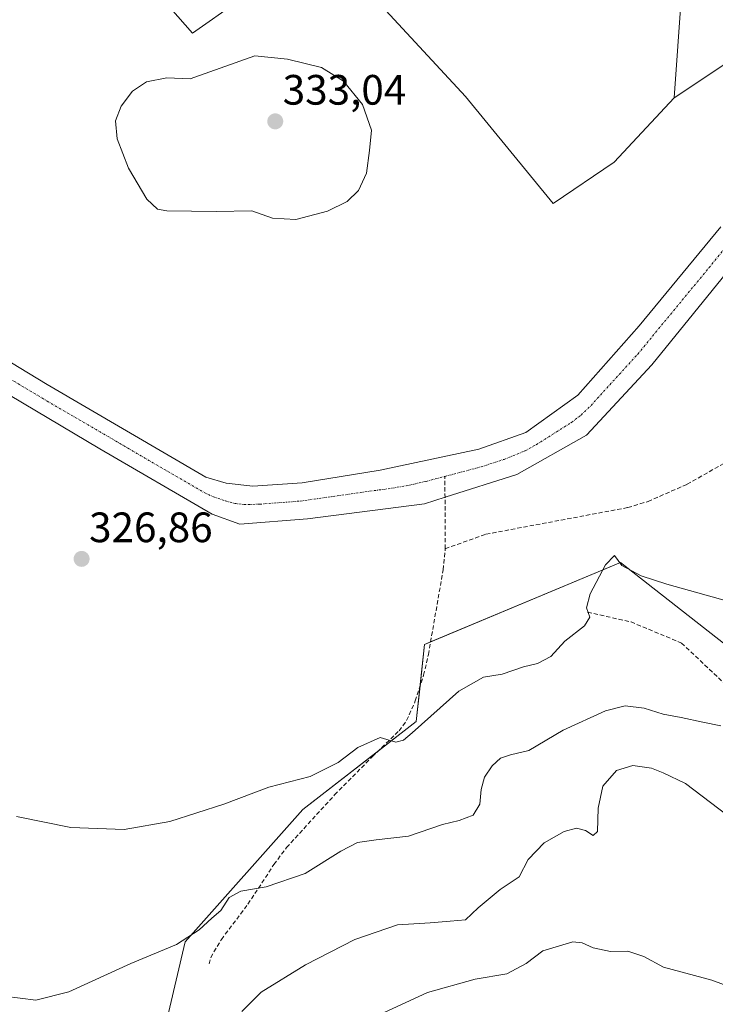
# Model space of a CAD drawing. Units: metres. Extents: x 594023 to 597477, y 4712875 to 4715236.
# Drawn here: x 594249 to 594413, y 4713879 to 4714111 of the extents above; entities that cross this region are included whole.
import ezdxf
from ezdxf.enums import TextEntityAlignment as Align

# ---------------------------------------------------------------- set-up
doc = ezdxf.new("R2010")
doc.units = ezdxf.units.M
doc.header["$MEASUREMENT"] = 0
doc.linetypes.add('TRAZO_Y_PUNTO', pattern=[1, 0.5, -0.25, 0, -0.25])
doc.linetypes.add('TRAZOSX2', pattern=[1.5, 1, -0.5])
for name, color, linetype, lineweight in [('Carátula', 7, 'Continuous', 5), ('Corriente artificial lineal', 5, 'TRAZOSX2', 13), ('Corriente natural Cxs', 5, 'Continuous', 13), ('Corriente natural eje', 5, 'TRAZO_Y_PUNTO', 0), ('Corriente natural superficial', 5, 'Continuous', 13), ('Cultivos herbáceos CxS', 92, 'Continuous', 0), ('Cultivos leñosos', 92, 'Continuous', 0), ('Cultivos leñosos CxS', 92, 'Continuous', 0), ('Curva de nivel normal', 36, 'Continuous', 0), ('Matorral', 135, 'Continuous', 0), ('Matorral CxS', 135, 'Continuous', 0), ('Punto de cota en terreno', 7, 'Continuous', 0), ('Rótulo de punto de cota en terreno', 19, 'Continuous', 0), ('Senda', 19, 'TRAZOSX2', 0), ('Suelo desnudo', 252, 'Continuous', 0), ('Suelo desnudo CxS', 43, 'Continuous', 0)]:
    doc.layers.add(name, color=color, linetype=linetype, lineweight=lineweight)
doc.styles.add('Arial', font='txt', dxfattribs={"height": 0.2})

# ---------------------------------------------------------------- blocks, each defined once
blk = doc.blocks.new('*U177')
at = {"layer": 'Curva de nivel normal', "color": 36, "linetype": 'Continuous', "lineweight": 0}
blk.add_polyline3d([(594432.04, 4713969.3, 330), (594401.4, 4713977.88, 330), (594395.31, 4713979.86, 330), (594390.81, 4713982.3, 330), (594389.04, 4713984.62, 330), (594386.88, 4713982.41, 330), (594383.32, 4713975.63, 330), (594382.45, 4713972.32, 330), (594383.25, 4713970.07, 330), (594382, 4713968.02, 330), (594377.36, 4713964.44, 330), (594374.02, 4713960.85, 330), (594370.86, 4713959.2, 330), (594367.59, 4713958.42, 330), (594362.5, 4713956.62, 330), (594358.17, 4713955.98, 330), (594352.3, 4713952.61, 330), (594341.31, 4713942.79, 330), (594339.28, 4713941.07, 330), (594337.46, 4713940.65, 330), (594333.79, 4713941.73, 330), (594328.5, 4713939.37, 330), (594323.82, 4713935.82, 330), (594317.26, 4713932.56, 330), (594307.5, 4713930.01, 330), (594296.9, 4713925.98, 330), (594284.13, 4713921.92, 330), (594273.35, 4713920, 330), (594260.8, 4713920.46, 330), (594247.98, 4713923.08, 330)], dxfattribs=at)
blk = doc.blocks.new('5PATER')
at = {"layer": 'Carátula', "linetype": 'Continuous', "lineweight": 5}
h = blk.add_hatch(color=250, dxfattribs=at)
edge = h.paths.add_edge_path()
edge.add_ellipse((0, 0.01), major_axis=(-1.33, -1.34), ratio=0.999422, start_angle=0, end_angle=360)

msp = doc.modelspace()

# ---------------------------------------------------------------- linework, layer by layer
at = {"layer": 'Corriente artificial lineal', "color": 5, "linetype": 'TRAZOSX2', "lineweight": 13}
for points in [[(594349.11, 4713986.24, 326.85), (594358.72, 4713989.66, 326.64), (594392.18, 4713995.93, 327.28), (594396.95, 4713997.38, 327.1), (594406.17, 4714001.42, 327.53), (594416.55, 4714007.32, 327.59), (594424.84, 4714012.86, 328.16), (594441.37, 4714025.63, 327.12), (594456.03, 4714037.82, 326.56), (594460.4, 4714041.82, 326.49), (594463.63, 4714045.61, 326.4), (594466.87, 4714051.26, 326.1), (594468.6, 4714055.98, 326.13), (594469.58, 4714060.87, 326.14), (594470.71, 4714075.65, 326.05), (594472.81, 4714090.69, 326.19), (594472.78, 4714096.74, 325)], [(594349.11, 4713986.24, 326.85), (594349.03, 4714003.28, 325.75)], [(594293.39, 4713888.34, 337.3), (594293.78, 4713889.86, 336.97), (594296.29, 4713894.11, 336.29), (594302.55, 4713902.41, 336), (594308.69, 4713911.78, 333.57), (594311.69, 4713915.78, 333.12), (594323.01, 4713928.2, 331.44), (594331.93, 4713937.21, 331.2), (594338.2, 4713943.3, 329.57), (594340, 4713945.72, 329.38), (594342.04, 4713950.35, 329.04), (594344, 4713956.42, 328.68), (594345.13, 4713961.27, 328.37), (594348.61, 4713981.29, 327.26), (594349.11, 4713986.24, 326.85)]]:
    msp.add_polyline3d(points, dxfattribs=at)
at = {"layer": 'Corriente natural Cxs', "color": 5, "linetype": 'Continuous', "lineweight": 13}
for points in [[(594210.44, 4714052.09, 326.87), (594255.16, 4714024.95, 326.52), (594292.59, 4714003.1, 326.11), (594297.44, 4714001.67, 326.28), (594303.74, 4714000.97, 326.34), (594315.37, 4714001.76, 326.21), (594333.76, 4714004.77, 326.14), (594357, 4714009.74, 326.28), (594368.12, 4714013.67, 325.84), (594380.43, 4714022.46, 326.11), (594394.88, 4714038.77, 326), (594414.14, 4714062.13, 326.01)], [(594421.91, 4714059.26, 325.9), (594397.84, 4714029.58, 326.16), (594382.42, 4714013.02, 326.03), (594365.99, 4714003.73, 326.02), (594349.05, 4713998.36, 326.05), (594344.22, 4713996.83, 326.08), (594316.62, 4713993.29, 326.29), (594300.64, 4713991.99, 326.17), (594294.09, 4713994.38, 326.38), (594267.6, 4714009.75, 326.5), (594221.9, 4714036.88, 326.74)]]:
    msp.add_polyline3d(points, dxfattribs=at)
at = {"layer": 'Corriente natural eje', "color": 5, "linetype": 'TRAZO_Y_PUNTO', "lineweight": 0}
for points in [[(594349.03, 4714003.28, 325.75), (594357.57, 4714005.55, 325.83), (594363, 4714007.3, 325.77), (594367.96, 4714009.33, 325.7), (594370.64, 4714010.81, 325.77), (594378.91, 4714016.03, 325.84), (594381.15, 4714017.75, 325.94), (594383.5, 4714020.02, 325.96), (594394.54, 4714032.14, 325.97), (594415.74, 4714057.84, 325.79), (594418.47, 4714060.96, 325.85), (594435.59, 4714078.97, 325.63), (594447.46, 4714091.11, 325.29), (594448.85, 4714092.8, 325.24), (594451.3, 4714096.37, 325.17), (594453.15, 4714099.75, 325.13)], [(594206.73, 4714049.98, 326.56), (594255.16, 4714021.06, 326.4), (594292.21, 4713999.48, 326.05), (594294.39, 4713998.48, 326.15), (594297.27, 4713997.5, 326.19), (594299.35, 4713996.93, 326.12), (594301.53, 4713996.64, 326.05), (594305.37, 4713996.74, 326), (594314.91, 4713997.47, 325.99), (594336.66, 4714000.54, 325.73), (594340.79, 4714001.24, 325.79), (594344.63, 4714002.12, 325.72), (594349.03, 4714003.28, 325.75)]]:
    msp.add_polyline3d(points, dxfattribs=at)
at = {"layer": 'Corriente natural superficial', "color": 5, "linetype": 'Continuous', "lineweight": 13}
for points in [[(594079.11, 4714084.45, 327.09), (594080.78, 4714085.42, 326.98), (594090.78, 4714092.16, 327.17), (594103.6, 4714096.1, 326.97), (594115.46, 4714097.62, 326.74), (594127.1, 4714096.95, 326.83), (594133.89, 4714094.32, 326.93), (594149.68, 4714086.65, 326.69), (594177.39, 4714071.05, 327.13), (594210.44, 4714052.09, 326.87), (594255.16, 4714024.95, 326.52), (594292.59, 4714003.1, 326.11), (594297.44, 4714001.67, 326.28), (594303.74, 4714000.97, 326.34), (594315.37, 4714001.76, 326.21), (594333.76, 4714004.77, 326.14), (594357, 4714009.74, 326.28), (594368.12, 4714013.67, 325.84), (594380.43, 4714022.46, 326.11), (594394.88, 4714038.77, 326), (594414.14, 4714062.13, 326.01)], [(594421.91, 4714059.26, 325.9), (594397.84, 4714029.58, 326.16), (594382.42, 4714013.02, 326.03), (594365.99, 4714003.73, 326.02), (594349.05, 4713998.36, 326.05), (594344.22, 4713996.83, 326.08), (594316.62, 4713993.29, 326.29), (594300.64, 4713991.99, 326.17), (594294.09, 4713994.38, 326.38), (594267.6, 4714009.75, 326.5), (594221.9, 4714036.88, 326.74), (594176.21, 4714063.53, 326.43), (594139.76, 4714084.66, 327.12), (594130.53, 4714089.46, 327.12), (594123.25, 4714091.12, 327.51), (594115.74, 4714090.84, 327.67), (594108.48, 4714089.34, 327.63), (594089.13, 4714082.46, 327.58), (594086.23, 4714080.99, 327.67), (594081.5, 4714080.25, 326.97), (594079.56, 4714079.17, 327.1)]]:
    msp.add_polyline3d(points, dxfattribs=at)
at = {"layer": 'Cultivos herbáceos CxS', "color": 92, "linetype": 'Continuous', "lineweight": 0}
for points in [[(594416.26, 4714101.27, 325.27), (594403.15, 4714092.53, 325.26), (594404.87, 4714117.04, 325.48), (594407.79, 4714135.86, 325.54), (594384.83, 4714169.83, 325.59), (594373.77, 4714180.74, 325.1), (594325.64, 4714238.34, 325.59), (594284.25, 4714286.23, 324.62), (594259.05, 4714315.4, 325.07), (594239.95, 4714351.9, 325.41), (594137.04, 4714285.51, 327.59), (594102.36, 4714319.53, 328.83), (594065.15, 4714363.92, 330.15), (594037.1, 4714370.61, 331.27), (594034.27, 4714371.49, 331.37), (594026.82, 4714921.57, 320.67)], [(594137.04, 4714285.51, 327.59), (594239.95, 4714351.9, 325.41), (594259.05, 4714315.4, 325.07), (594284.25, 4714286.23, 324.62), (594285.95, 4714284.27, 324), (594325.64, 4714238.34, 325.59), (594340.37, 4714220.71, 325.04), (594373.77, 4714180.74, 325.1), (594377.82, 4714176.74, 324.93), (594384.83, 4714169.83, 325.59), (594407.79, 4714135.86, 325.54), (594406.46, 4714127.26, 325.15), (594404.87, 4714117.04, 325.48), (594403.15, 4714092.53, 325.26)], [(594403.15, 4714092.53, 325.26), (594388.93, 4714077.37, 325.8), (594374.56, 4714067.61, 326.32), (594353.91, 4714092.87, 327.25), (594322.16, 4714127.12, 327.09), (594316.11, 4714132.02, 327.07), (594311.74, 4714122.88, 327.75), (594306.17, 4714119.3, 328.22), (594300.21, 4714115.33, 328.72), (594289.47, 4714107.77, 329.42), (594190.47, 4714220.29, 328.38), (594166.87, 4714246.18, 328.13)], [(594190.47, 4714220.29, 328.38), (594289.47, 4714107.77, 329.42), (594300.21, 4714115.33, 328.72)], [(594322.16, 4714127.12, 327.09), (594353.91, 4714092.87, 327.25), (594374.56, 4714067.61, 326.32), (594388.93, 4714077.37, 325.8), (594403.15, 4714092.53, 325.26), (594403.15, 4714092.53, 325.26), (594416.26, 4714101.27, 325.27)], [(594403.15, 4714092.53, 325.26), (594416.26, 4714101.27, 325.27), (594419.86, 4714103.67, 325.38), (594447.95, 4714098.99, 325.47)], [(594456.82, 4714097.51, 325.23), (594455.88, 4714095.54, 325.36), (594437.8, 4714077.28, 325.76), (594421.91, 4714059.26, 325.9), (594397.84, 4714029.58, 326.16), (594382.42, 4714013.02, 326.03), (594365.99, 4714003.73, 326.02), (594349.05, 4713998.36, 326.05), (594344.22, 4713996.83, 326.08), (594316.62, 4713993.29, 326.29), (594300.64, 4713991.99, 326.17), (594294.09, 4713994.38, 326.38), (594267.6, 4714009.75, 326.5), (594221.9, 4714036.88, 326.74), (594176.21, 4714063.53, 326.43), (594169.2, 4714067.59, 326.73), (594143.67, 4714082.39, 326.87), (594139.76, 4714084.66, 327.12), (594130.53, 4714089.46, 327.12), (594123.25, 4714091.12, 327.51), (594115.74, 4714090.84, 327.67), (594108.48, 4714089.34, 327.63), (594104.32, 4714087.86, 327.4), (594101.26, 4714086.77, 327.52)], [(594414.14, 4714062.13, 326.01), (594394.88, 4714038.77, 326), (594380.43, 4714022.46, 326.11), (594368.12, 4714013.67, 325.84), (594357, 4714009.74, 326.28), (594333.76, 4714004.77, 326.14), (594315.37, 4714001.76, 326.21), (594303.74, 4714000.97, 326.34), (594297.44, 4714001.67, 326.28), (594292.59, 4714003.1, 326.11), (594255.16, 4714024.95, 326.52), (594210.44, 4714052.09, 326.87)], [(594210.44, 4714052.09, 326.87), (594255.16, 4714024.95, 326.52), (594292.59, 4714003.1, 326.11), (594297.44, 4714001.67, 326.28), (594303.74, 4714000.97, 326.34), (594315.37, 4714001.76, 326.21), (594333.76, 4714004.77, 326.14), (594357, 4714009.74, 326.28), (594368.12, 4714013.67, 325.84), (594380.43, 4714022.46, 326.11), (594394.88, 4714038.77, 326), (594414.14, 4714062.13, 326.01)], [(594221.9, 4714036.88, 326.74), (594267.6, 4714009.75, 326.5), (594294.09, 4713994.38, 326.38), (594300.64, 4713991.99, 326.17), (594316.62, 4713993.29, 326.29), (594344.22, 4713996.83, 326.08), (594349.05, 4713998.36, 326.05), (594365.99, 4714003.73, 326.02), (594382.42, 4714013.02, 326.03), (594397.84, 4714029.58, 326.16), (594421.91, 4714059.26, 325.9)], [(594513.61, 4713859.34, 333.84), (594456.73, 4713933.16, 331.45), (594429.59, 4713952.3, 331.77), (594390.47, 4713982.97, 329.79), (594344.23, 4713963.66, 328.04), (594342.28, 4713945.51, 329.64), (594315.51, 4713924.77, 331.54), (594287.71, 4713893.56, 335.03), (594283.79, 4713876.83, 338.53)], [(594283.79, 4713876.83, 338.53), (594287.71, 4713893.56, 335.03), (594315.51, 4713924.77, 331.54), (594333.36, 4713938.6, 330.81), (594342.28, 4713945.51, 329.64), (594343.18, 4713953.88, 328.79), (594344.23, 4713963.66, 328.04), (594345.65, 4713964.25, 328.09), (594390.47, 4713982.97, 329.79), (594429.59, 4713952.3, 331.77), (594456.73, 4713933.16, 331.45), (594513.61, 4713859.34, 333.84)]]:
    msp.add_polyline3d(points, dxfattribs=at)
at = {"layer": 'Cultivos leñosos', "color": 92, "linetype": 'Continuous', "lineweight": 0}
for points in [[(594137.04, 4714285.51, 327.59), (594239.95, 4714351.9, 325.41), (594259.05, 4714315.4, 325.07), (594284.25, 4714286.23, 324.62), (594285.95, 4714284.27, 324), (594325.64, 4714238.34, 325.59), (594340.37, 4714220.71, 325.04), (594373.77, 4714180.74, 325.1), (594377.82, 4714176.74, 324.93), (594384.83, 4714169.83, 325.59), (594407.79, 4714135.86, 325.54), (594406.46, 4714127.26, 325.15), (594404.87, 4714117.04, 325.48), (594403.15, 4714092.53, 325.26)], [(594403.15, 4714092.53, 325.26), (594388.93, 4714077.37, 325.8), (594374.56, 4714067.61, 326.32), (594353.91, 4714092.87, 327.25), (594322.16, 4714127.12, 327.09), (594316.11, 4714132.02, 327.07), (594311.74, 4714122.88, 327.75), (594306.17, 4714119.3, 328.22), (594300.21, 4714115.33, 328.72), (594289.47, 4714107.77, 329.42), (594190.47, 4714220.29, 328.38), (594166.87, 4714246.18, 328.13)]]:
    msp.add_polyline3d(points, dxfattribs=at)
at = {"layer": 'Cultivos leñosos CxS', "color": 92, "linetype": 'Continuous', "lineweight": 0}
msp.add_polyline3d([(594403.15, 4714092.53, 325.26), (594388.93, 4714077.37, 325.8), (594374.56, 4714067.61, 326.32), (594353.91, 4714092.87, 327.25), (594322.16, 4714127.12, 327.09), (594316.11, 4714132.02, 327.07), (594311.74, 4714122.88, 327.75), (594306.17, 4714119.3, 328.22), (594300.21, 4714115.33, 328.72), (594289.47, 4714107.77, 329.42), (594190.47, 4714220.29, 328.38), (594166.87, 4714246.18, 328.13), (594137.04, 4714285.51, 327.59), (594239.95, 4714351.9, 325.41), (594259.05, 4714315.4, 325.07), (594284.25, 4714286.23, 324.62), (594325.64, 4714238.34, 325.59), (594373.77, 4714180.74, 325.1), (594384.83, 4714169.83, 325.59), (594407.79, 4714135.86, 325.54), (594404.87, 4714117.04, 325.48), (594403.15, 4714092.53, 325.26)], close=True, dxfattribs=at)
at = {"layer": 'Curva de nivel normal', "color": 36, "linetype": 'Continuous', "lineweight": 0}
for points in [[(594313.83, 4714063.88, 330), (594321.34, 4714065.83, 330), (594325.93, 4714068.13, 330), (594328.65, 4714070.71, 330), (594330.53, 4714074.76, 330), (594331.25, 4714080.1, 330), (594331.69, 4714084.9, 330), (594329.62, 4714090.98, 330), (594325.12, 4714096.49, 330), (594319.93, 4714099.68, 330), (594311.92, 4714101.71, 330), (594304.18, 4714102.43, 330), (594288.9, 4714097.07, 330), (594283.39, 4714097.29, 330), (594278.59, 4714096.32, 330), (594275.3, 4714094.1, 330), (594272.63, 4714090.57, 330), (594271.28, 4714087.16, 330), (594271.67, 4714082.92, 330), (594274.39, 4714075.98, 330), (594278.71, 4714068.63, 330), (594281.23, 4714066.34, 330), (594283.44, 4714065.88, 330), (594295.03, 4714065.73, 330), (594303.51, 4714065.94, 330), (594308.34, 4714064.19, 330), (594313.83, 4714063.88, 330)], [(594414.16, 4713944.45, 335), (594409.87, 4713945.35, 335), (594404.74, 4713946.46, 335), (594400.51, 4713947.2, 335), (594396.07, 4713948.64, 335), (594391.54, 4713949.22, 335), (594386.9, 4713948.03, 335), (594376.9, 4713943.45, 335), (594368.84, 4713938.64, 335), (594364.5, 4713937.6, 335), (594362.17, 4713936.81, 335), (594360.17, 4713935.07, 335), (594358.38, 4713932.36, 335), (594357.58, 4713929.49, 335), (594357.28, 4713926.02, 335), (594355.73, 4713923.4, 335), (594352.4, 4713922.13, 335), (594348.44, 4713921.19, 335), (594340.4, 4713918.47, 335), (594332.84, 4713917.62, 335), (594328.42, 4713916.92, 335), (594324.5, 4713914.94, 335), (594316.09, 4713909.64, 335), (594306.85, 4713906.54, 335), (594300.84, 4713905.47, 335), (594298.14, 4713903.96, 335), (594296.19, 4713900.94, 335), (594294.06, 4713899.08, 335), (594291.06, 4713896.34, 335), (594285.66, 4713892.88, 335), (594274.92, 4713888.44, 335), (594260.33, 4713881.75, 335), (594252.47, 4713879.75, 335), (594245.1, 4713880.75, 335)], [(594417.6, 4713921.9, 340), (594405.76, 4713930.87, 340), (594400.5, 4713933.4, 340), (594397.74, 4713934.51, 340), (594393.36, 4713935.08, 340), (594389.48, 4713933.94, 340), (594386.28, 4713930.27, 340), (594385.22, 4713925.05, 340), (594385.05, 4713919.57, 340), (594384.02, 4713918.58, 340), (594382.17, 4713919.75, 340), (594380.08, 4713920.3, 340), (594377.13, 4713919.52, 340), (594372.41, 4713916.86, 340), (594368.67, 4713912.98, 340), (594366.53, 4713908.89, 340), (594362.09, 4713905.9, 340), (594356.86, 4713901.53, 340), (594353.87, 4713898.74, 340), (594350.29, 4713898.41, 340), (594345.53, 4713897.98, 340), (594337.82, 4713897.52, 340), (594327.77, 4713894.06, 340), (594316.16, 4713888.13, 340), (594305.64, 4713881.66, 340), (594301.1, 4713877.1, 340)], [(594428.78, 4713878.32, 345), (594412, 4713884.53, 345), (594400.6, 4713887.55, 345), (594395.93, 4713890.09, 345), (594392.16, 4713891.33, 345), (594388.09, 4713891.26, 345), (594384.04, 4713892.09, 345), (594381.38, 4713893.33, 345), (594379.25, 4713893.54, 345), (594372.17, 4713891.39, 345), (594368.17, 4713888.42, 345), (594363.6, 4713886.01, 345), (594356.2, 4713884.7, 345), (594344.94, 4713881.56, 345), (594329.44, 4713874.46, 345)]]:
    msp.add_polyline3d(points, dxfattribs=at)
at = {"layer": 'Matorral', "color": 135, "linetype": 'Continuous', "lineweight": 0}
msp.add_polyline3d([(594283.79, 4713876.83, 338.53), (594287.71, 4713893.56, 335.03), (594315.51, 4713924.77, 331.54), (594333.36, 4713938.6, 330.81), (594342.28, 4713945.51, 329.64), (594343.18, 4713953.88, 328.79), (594344.23, 4713963.66, 328.04), (594345.65, 4713964.25, 328.09), (594390.47, 4713982.97, 329.79), (594429.59, 4713952.3, 331.77), (594456.73, 4713933.16, 331.45), (594513.61, 4713859.34, 333.84)], dxfattribs=at)
at = {"layer": 'Matorral CxS', "color": 135, "linetype": 'Continuous', "lineweight": 0}
msp.add_polyline3d([(594283.79, 4713876.83, 338.53), (594287.71, 4713893.56, 335.03), (594315.51, 4713924.77, 331.54), (594342.28, 4713945.51, 329.64), (594344.23, 4713963.66, 328.04), (594390.47, 4713982.97, 329.79), (594429.59, 4713952.3, 331.77), (594456.73, 4713933.16, 331.45), (594513.61, 4713859.34, 333.84)], dxfattribs=at)
at = {"layer": 'Senda', "color": 19, "linetype": 'TRAZOSX2', "lineweight": 0}
msp.add_polyline3d([(594382.69, 4713971.27, 329.84), (594392.94, 4713968.96, 330.6), (594404.85, 4713964, 331.19), (594421.39, 4713948.45, 332.75), (594436.93, 4713931.59, 334.34), (594451.48, 4713923.32, 333.87), (594462.07, 4713913.73, 334.19), (594476.95, 4713886.28, 334.69), (594485.22, 4713870.73, 335.08)], dxfattribs=at)
at = {"layer": 'Suelo desnudo', "color": 252, "linetype": 'Continuous', "lineweight": 0}
for points in [[(594456.82, 4714097.51, 325.23), (594455.88, 4714095.54, 325.36), (594437.8, 4714077.28, 325.76), (594421.91, 4714059.26, 325.9), (594397.84, 4714029.58, 326.16), (594382.42, 4714013.02, 326.03), (594365.99, 4714003.73, 326.02), (594349.05, 4713998.36, 326.05), (594344.22, 4713996.83, 326.08), (594316.62, 4713993.29, 326.29), (594300.64, 4713991.99, 326.17), (594294.09, 4713994.38, 326.38), (594267.6, 4714009.75, 326.5), (594221.9, 4714036.88, 326.74), (594176.21, 4714063.53, 326.43), (594169.2, 4714067.59, 326.73), (594143.67, 4714082.39, 326.87), (594139.76, 4714084.66, 327.12), (594130.53, 4714089.46, 327.12), (594123.25, 4714091.12, 327.51), (594115.74, 4714090.84, 327.67), (594108.48, 4714089.34, 327.63), (594104.32, 4714087.86, 327.4), (594101.26, 4714086.77, 327.52)], [(594210.44, 4714052.09, 326.87), (594255.16, 4714024.95, 326.52), (594292.59, 4714003.1, 326.11), (594297.44, 4714001.67, 326.28), (594303.74, 4714000.97, 326.34), (594315.37, 4714001.76, 326.21), (594333.76, 4714004.77, 326.14), (594357, 4714009.74, 326.28), (594368.12, 4714013.67, 325.84), (594380.43, 4714022.46, 326.11), (594394.88, 4714038.77, 326), (594414.14, 4714062.13, 326.01)]]:
    msp.add_polyline3d(points, dxfattribs=at)
at = {"layer": 'Suelo desnudo CxS', "color": 43, "linetype": 'Continuous', "lineweight": 0}
for points in [[(594210.44, 4714052.09, 326.87), (594255.16, 4714024.95, 326.52), (594292.59, 4714003.1, 326.11), (594297.44, 4714001.67, 326.28), (594303.74, 4714000.97, 326.34), (594315.37, 4714001.76, 326.21), (594333.76, 4714004.77, 326.14), (594357, 4714009.74, 326.28), (594368.12, 4714013.67, 325.84), (594380.43, 4714022.46, 326.11), (594394.88, 4714038.77, 326), (594414.14, 4714062.13, 326.01)], [(594421.91, 4714059.26, 325.9), (594397.84, 4714029.58, 326.16), (594382.42, 4714013.02, 326.03), (594365.99, 4714003.73, 326.02), (594349.05, 4713998.36, 326.05), (594344.22, 4713996.83, 326.08), (594316.62, 4713993.29, 326.29), (594300.64, 4713991.99, 326.17), (594294.09, 4713994.38, 326.38), (594267.6, 4714009.75, 326.5), (594221.9, 4714036.88, 326.74)]]:
    msp.add_polyline3d(points, dxfattribs=at)

# ---------------------------------------------------------------- block references
at = {"layer": 'Curva de nivel normal', "color": 36, "linetype": 'Continuous', "lineweight": 0}
msp.add_blockref('*U177', (0, 0), dxfattribs=at)
at = {"layer": 'Punto de cota en terreno', "linetype": 'Continuous', "lineweight": 0}
for p in [(594309, 4714087, 333.04), (594263.31, 4713983.83, 326.86)]:
    msp.add_blockref('5PATER', p, dxfattribs=at)

# ---------------------------------------------------------------- texts
at = {"layer": 'Rótulo de punto de cota en terreno', "color": 19, "linetype": 'Continuous', "lineweight": 0, "style": 'Arial'}
for s, p in [('333,04', (594310.76, 4714088.76)), ('326,86', (594265.07, 4713985.59))]:
    msp.add_text(s, height=7, dxfattribs=at).set_placement(p, align=Align.BOTTOM_LEFT)

doc.saveas('drawing.dxf')
